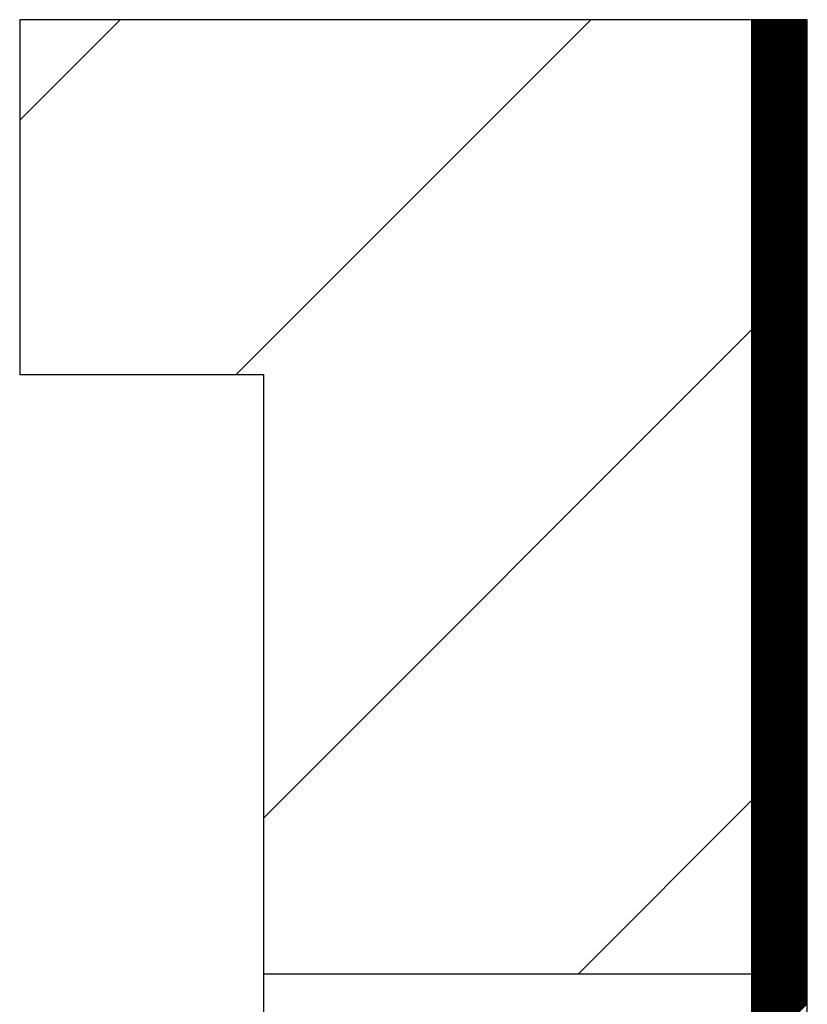
# Model space of a CAD drawing. Extents: x -558 to 323, y -240 to 932.
# Drawn here: x 115 to 293, y 473 to 695 of the extents above; entities that cross this region are included whole.
import ezdxf

# ---------------------------------------------------------------- set-up
doc = ezdxf.new("R2010")
doc.units = 0
doc.header["$LTSCALE"] = 10
doc.header["$MEASUREMENT"] = 0
doc.layers.add('STRUCTURAL', color=1, linetype='CONTINUOUS')
doc.layers.add('UNDERLAY', color=4, linetype='CONTINUOUS')

msp = doc.modelspace()

# ---------------------------------------------------------------- linework, layer by layer
at = {"layer": 'STRUCTURAL', "color": 1, "linetype": 'Continuous'}
for p, q in [((115, 695), (115, 615)), ((280, 695), (115, 695)), ((280, 695), (170, 695)), ((280, 695), (280, 503.19)), ((280, 695), (280, 0)), ((170, 615), (115, 615)), ((170, 245), (170, 615)), ((280, 480), (170, 480)), ((280, 480), (170, 480)), ((280, 480), (170, 480))]:
    msp.add_line(p, q, dxfattribs=at)
at = {"layer": 'STRUCTURAL', "color": 1}
for p, q in [((115, 672.35), (137.65, 695)), ((163.72, 615), (243.72, 695)), ((170, 515.21), (280, 625.21)), ((240.85, 480), (280, 519.15))]:
    msp.add_line(p, q, dxfattribs=at)
at = {"layer": 'UNDERLAY', "color": 4}
for p, q in [((280, 0), (280, 695)), ((292.5, 695), (280, 695)), ((280, 694.86), (280.14, 695)), ((280, 694.69), (280.31, 695)), ((280, 694.51), (280.49, 695)), ((280, 694.33), (280.67, 695)), ((280, 694.16), (280.84, 695)), ((280, 693.98), (281.02, 695)), ((280, 693.8), (281.2, 695)), ((280, 693.63), (281.37, 695)), ((280, 693.45), (281.55, 695)), ((280, 693.27), (281.73, 695)), ((280, 693.1), (281.9, 695)), ((280, 692.92), (282.08, 695)), ((280, 692.74), (282.26, 695)), ((280, 692.57), (282.43, 695)), ((280, 692.39), (282.61, 695)), ((280, 692.21), (282.79, 695)), ((280, 692.03), (282.97, 695)), ((280, 691.86), (283.14, 695)), ((280, 691.68), (283.32, 695)), ((280, 691.5), (283.5, 695)), ((280, 691.33), (283.67, 695)), ((280, 691.15), (283.85, 695)), ((280, 690.97), (284.03, 695)), ((280, 690.8), (284.2, 695)), ((280, 690.62), (284.38, 695)), ((280, 690.44), (284.56, 695)), ((280, 690.27), (284.73, 695)), ((280, 690.09), (284.91, 695)), ((280, 689.91), (285.09, 695)), ((280, 689.74), (285.26, 695)), ((280, 689.56), (285.44, 695)), ((280, 689.38), (285.62, 695)), ((280, 689.21), (285.79, 695)), ((280, 689.03), (285.97, 695)), ((280, 688.85), (286.15, 695)), ((280, 688.68), (286.32, 695)), ((280, 688.5), (286.5, 695)), ((280, 688.32), (286.68, 695)), ((280, 688.15), (286.85, 695)), ((280, 687.97), (287.03, 695)), ((280, 687.79), (287.21, 695)), ((280, 687.62), (287.38, 695)), ((280, 687.44), (287.56, 695)), ((280, 687.26), (287.74, 695)), ((280, 687.09), (287.91, 695)), ((280, 686.91), (288.09, 695)), ((280, 686.73), (288.27, 695)), ((280, 686.55), (288.45, 695)), ((280, 686.38), (288.62, 695)), ((280, 686.2), (288.8, 695)), ((280, 686.02), (288.98, 695)), ((280, 685.85), (289.15, 695)), ((280, 685.67), (289.33, 695)), ((280, 685.49), (289.51, 695)), ((280, 685.32), (289.68, 695)), ((280, 685.14), (289.86, 695)), ((280, 684.96), (290.04, 695)), ((280, 684.79), (290.21, 695)), ((280, 684.61), (290.39, 695)), ((280, 684.43), (290.57, 695)), ((280, 684.26), (290.74, 695)), ((280, 684.08), (290.92, 695)), ((280, 683.9), (291.1, 695)), ((280, 683.73), (291.27, 695)), ((280, 683.55), (291.45, 695)), ((280, 683.37), (291.63, 695)), ((280, 683.2), (291.8, 695)), ((280, 683.02), (291.98, 695)), ((280, 682.84), (292.16, 695)), ((280, 682.67), (292.33, 695)), ((280, 682.49), (292.5, 694.99)), ((280, 682.31), (292.5, 694.81)), ((280, 682.14), (292.5, 694.64)), ((280, 681.96), (292.5, 694.46)), ((292.5, 0), (292.5, 695)), ((280, 681.78), (292.5, 694.28)), ((280, 681.6), (292.5, 694.1)), ((280, 681.43), (292.5, 693.93)), ((280, 681.25), (292.5, 693.75)), ((280, 681.07), (292.5, 693.57)), ((280, 680.9), (292.5, 693.4)), ((280, 680.72), (292.5, 693.22)), ((280, 680.54), (292.5, 693.04)), ((280, 680.37), (292.5, 692.87)), ((280, 680.19), (292.5, 692.69)), ((280, 680.01), (292.5, 692.51)), ((280, 679.84), (292.5, 692.34)), ((280, 679.66), (292.5, 692.16)), ((280, 679.48), (292.5, 691.98)), ((280, 679.31), (292.5, 691.81)), ((280, 679.13), (292.5, 691.63)), ((280, 678.95), (292.5, 691.45)), ((280, 678.78), (292.5, 691.28)), ((280, 678.6), (292.5, 691.1)), ((280, 678.42), (292.5, 690.92)), ((280, 678.25), (292.5, 690.75)), ((280, 678.07), (292.5, 690.57)), ((280, 677.89), (292.5, 690.39)), ((280, 677.72), (292.5, 690.22)), ((280, 677.54), (292.5, 690.04)), ((280, 677.36), (292.5, 689.86)), ((280, 677.19), (292.5, 689.69)), ((280, 677.01), (292.5, 689.51)), ((280, 676.83), (292.5, 689.33)), ((280, 676.66), (292.5, 689.16)), ((280, 676.48), (292.5, 688.98)), ((280, 676.3), (292.5, 688.8)), ((280, 676.12), (292.5, 688.62)), ((280, 675.95), (292.5, 688.45)), ((280, 675.77), (292.5, 688.27)), ((280, 675.59), (292.5, 688.09)), ((280, 675.42), (292.5, 687.92)), ((280, 675.24), (292.5, 687.74)), ((280, 675.06), (292.5, 687.56)), ((280, 674.89), (292.5, 687.39)), ((280, 674.71), (292.5, 687.21)), ((280, 674.53), (292.5, 687.03)), ((280, 674.36), (292.5, 686.86)), ((280, 674.18), (292.5, 686.68)), ((280, 674), (292.5, 686.5)), ((280, 673.83), (292.5, 686.33)), ((280, 673.65), (292.5, 686.15)), ((280, 673.47), (292.5, 685.97)), ((280, 673.3), (292.5, 685.8)), ((280, 673.12), (292.5, 685.62)), ((280, 672.94), (292.5, 685.44)), ((280, 672.77), (292.5, 685.27)), ((280, 672.59), (292.5, 685.09)), ((280, 672.41), (292.5, 684.91)), ((280, 672.24), (292.5, 684.74)), ((280, 672.06), (292.5, 684.56)), ((280, 671.88), (292.5, 684.38)), ((280, 671.71), (292.5, 684.21)), ((280, 671.53), (292.5, 684.03)), ((280, 671.35), (292.5, 683.85)), ((280, 671.18), (292.5, 683.68)), ((280, 671), (292.5, 683.5)), ((280, 670.82), (292.5, 683.32)), ((280, 670.64), (292.5, 683.14)), ((280, 670.47), (292.5, 682.97)), ((280, 670.29), (292.5, 682.79)), ((280, 670.11), (292.5, 682.61)), ((280, 669.94), (292.5, 682.44)), ((280, 669.76), (292.5, 682.26)), ((280, 669.58), (292.5, 682.08)), ((280, 669.41), (292.5, 681.91)), ((280, 669.23), (292.5, 681.73)), ((280, 669.05), (292.5, 681.55)), ((280, 668.88), (292.5, 681.38)), ((280, 668.7), (292.5, 681.2)), ((280, 668.52), (292.5, 681.02)), ((280, 668.35), (292.5, 680.85)), ((280, 668.17), (292.5, 680.67)), ((280, 667.99), (292.5, 680.49)), ((280, 667.82), (292.5, 680.32)), ((280, 667.64), (292.5, 680.14)), ((280, 667.46), (292.5, 679.96)), ((280, 667.29), (292.5, 679.79)), ((280, 667.11), (292.5, 679.61)), ((280, 666.93), (292.5, 679.43)), ((280, 666.76), (292.5, 679.26)), ((280, 666.58), (292.5, 679.08)), ((280, 666.4), (292.5, 678.9)), ((280, 666.23), (292.5, 678.73)), ((280, 666.05), (292.5, 678.55)), ((280, 665.87), (292.5, 678.37)), ((280, 665.7), (292.5, 678.2)), ((280, 665.52), (292.5, 678.02)), ((280, 665.34), (292.5, 677.84)), ((280, 665.16), (292.5, 677.66)), ((280, 664.99), (292.5, 677.49)), ((280, 664.81), (292.5, 677.31)), ((280, 664.63), (292.5, 677.13)), ((280, 664.46), (292.5, 676.96)), ((280, 664.28), (292.5, 676.78)), ((280, 664.1), (292.5, 676.6)), ((280, 663.93), (292.5, 676.43)), ((280, 663.75), (292.5, 676.25)), ((280, 663.57), (292.5, 676.07)), ((280, 663.4), (292.5, 675.9)), ((280, 663.22), (292.5, 675.72)), ((280, 663.04), (292.5, 675.54)), ((280, 662.87), (292.5, 675.37)), ((280, 662.69), (292.5, 675.19)), ((280, 662.51), (292.5, 675.01)), ((280, 662.34), (292.5, 674.84)), ((280, 662.16), (292.5, 674.66)), ((280, 661.98), (292.5, 674.48)), ((280, 661.81), (292.5, 674.31)), ((280, 661.63), (292.5, 674.13)), ((280, 661.45), (292.5, 673.95)), ((280, 661.28), (292.5, 673.78)), ((280, 661.1), (292.5, 673.6)), ((280, 660.92), (292.5, 673.42)), ((280, 660.75), (292.5, 673.25)), ((280, 660.57), (292.5, 673.07)), ((280, 660.39), (292.5, 672.89)), ((280, 660.21), (292.5, 672.71)), ((280, 660.04), (292.5, 672.54)), ((280, 659.86), (292.5, 672.36)), ((280, 659.68), (292.5, 672.18)), ((280, 659.51), (292.5, 672.01)), ((280, 659.33), (292.5, 671.83)), ((280, 659.15), (292.5, 671.65)), ((280, 658.98), (292.5, 671.48)), ((280, 658.8), (292.5, 671.3)), ((280, 658.62), (292.5, 671.12)), ((280, 658.45), (292.5, 670.95)), ((280, 658.27), (292.5, 670.77)), ((280, 658.09), (292.5, 670.59)), ((280, 657.92), (292.5, 670.42)), ((280, 657.74), (292.5, 670.24)), ((280, 657.56), (292.5, 670.06)), ((280, 657.39), (292.5, 669.89)), ((280, 657.21), (292.5, 669.71)), ((280, 657.03), (292.5, 669.53)), ((280, 656.86), (292.5, 669.36)), ((280, 656.68), (292.5, 669.18)), ((280, 656.5), (292.5, 669)), ((280, 656.33), (292.5, 668.83)), ((280, 656.15), (292.5, 668.65)), ((280, 655.97), (292.5, 668.47)), ((280, 655.8), (292.5, 668.3)), ((280, 655.62), (292.5, 668.12)), ((280, 655.44), (292.5, 667.94)), ((280, 655.27), (292.5, 667.77)), ((280, 655.09), (292.5, 667.59)), ((280, 654.91), (292.5, 667.41)), ((280, 654.73), (292.5, 667.23)), ((280, 654.56), (292.5, 667.06)), ((280, 654.38), (292.5, 666.88)), ((280, 654.2), (292.5, 666.7)), ((280, 654.03), (292.5, 666.53)), ((280, 653.85), (292.5, 666.35)), ((280, 653.67), (292.5, 666.17)), ((280, 653.5), (292.5, 666)), ((280, 653.32), (292.5, 665.82)), ((280, 653.14), (292.5, 665.64)), ((280, 652.97), (292.5, 665.47)), ((280, 652.79), (292.5, 665.29)), ((280, 652.61), (292.5, 665.11)), ((280, 652.44), (292.5, 664.94)), ((280, 652.26), (292.5, 664.76)), ((280, 652.08), (292.5, 664.58)), ((280, 651.91), (292.5, 664.41)), ((280, 651.73), (292.5, 664.23)), ((280, 651.55), (292.5, 664.05)), ((280, 651.38), (292.5, 663.88)), ((280, 651.2), (292.5, 663.7)), ((280, 651.02), (292.5, 663.52)), ((280, 650.85), (292.5, 663.35)), ((280, 650.67), (292.5, 663.17)), ((280, 650.49), (292.5, 662.99)), ((280, 650.32), (292.5, 662.82)), ((280, 650.14), (292.5, 662.64)), ((280, 649.96), (292.5, 662.46)), ((280, 649.79), (292.5, 662.29)), ((280, 649.61), (292.5, 662.11)), ((280, 649.43), (292.5, 661.93)), ((280, 649.25), (292.5, 661.75)), ((280, 649.08), (292.5, 661.58)), ((280, 648.9), (292.5, 661.4)), ((280, 648.72), (292.5, 661.22)), ((280, 648.55), (292.5, 661.05)), ((280, 648.37), (292.5, 660.87)), ((280, 648.19), (292.5, 660.69)), ((280, 648.02), (292.5, 660.52)), ((280, 647.84), (292.5, 660.34)), ((280, 647.66), (292.5, 660.16)), ((280, 647.49), (292.5, 659.99)), ((280, 647.31), (292.5, 659.81)), ((280, 647.13), (292.5, 659.63)), ((280, 646.96), (292.5, 659.46)), ((280, 646.78), (292.5, 659.28)), ((280, 646.6), (292.5, 659.1)), ((280, 646.43), (292.5, 658.93)), ((280, 646.25), (292.5, 658.75)), ((280, 646.07), (292.5, 658.57)), ((280, 645.9), (292.5, 658.4)), ((280, 645.72), (292.5, 658.22)), ((280, 645.54), (292.5, 658.04)), ((280, 645.37), (292.5, 657.87)), ((280, 645.19), (292.5, 657.69)), ((280, 645.01), (292.5, 657.51)), ((280, 644.84), (292.5, 657.34)), ((280, 644.66), (292.5, 657.16)), ((280, 644.48), (292.5, 656.98)), ((280, 644.31), (292.5, 656.81)), ((280, 644.13), (292.5, 656.63)), ((280, 643.95), (292.5, 656.45)), ((280, 643.77), (292.5, 656.27)), ((280, 643.6), (292.5, 656.1)), ((280, 643.42), (292.5, 655.92)), ((280, 643.24), (292.5, 655.74)), ((280, 643.07), (292.5, 655.57)), ((280, 642.89), (292.5, 655.39)), ((280, 642.71), (292.5, 655.21)), ((280, 642.54), (292.5, 655.04)), ((280, 642.36), (292.5, 654.86)), ((280, 642.18), (292.5, 654.68)), ((280, 642.01), (292.5, 654.51)), ((280, 641.83), (292.5, 654.33)), ((280, 641.65), (292.5, 654.15)), ((280, 641.48), (292.5, 653.98)), ((280, 641.3), (292.5, 653.8)), ((280, 641.12), (292.5, 653.62)), ((280, 640.95), (292.5, 653.45)), ((280, 640.77), (292.5, 653.27)), ((280, 640.59), (292.5, 653.09)), ((280, 640.42), (292.5, 652.92)), ((280, 640.24), (292.5, 652.74)), ((280, 640.06), (292.5, 652.56)), ((280, 639.89), (292.5, 652.39)), ((280, 639.71), (292.5, 652.21)), ((280, 639.53), (292.5, 652.03)), ((280, 639.36), (292.5, 651.86)), ((280, 639.18), (292.5, 651.68)), ((280, 639), (292.5, 651.5)), ((280, 638.83), (292.5, 651.33)), ((280, 638.65), (292.5, 651.15)), ((280, 638.47), (292.5, 650.97)), ((280, 638.29), (292.5, 650.79)), ((280, 638.12), (292.5, 650.62)), ((280, 637.94), (292.5, 650.44)), ((280, 637.76), (292.5, 650.26)), ((280, 637.59), (292.5, 650.09)), ((280, 637.41), (292.5, 649.91)), ((280, 637.23), (292.5, 649.73)), ((280, 637.06), (292.5, 649.56)), ((280, 636.88), (292.5, 649.38)), ((280, 636.7), (292.5, 649.2)), ((280, 636.53), (292.5, 649.03)), ((280, 636.35), (292.5, 648.85)), ((280, 636.17), (292.5, 648.67)), ((280, 636), (292.5, 648.5)), ((280, 635.82), (292.5, 648.32)), ((280, 635.64), (292.5, 648.14)), ((280, 635.47), (292.5, 647.97)), ((280, 635.29), (292.5, 647.79)), ((280, 635.11), (292.5, 647.61)), ((280, 634.94), (292.5, 647.44)), ((280, 634.76), (292.5, 647.26)), ((280, 634.58), (292.5, 647.08)), ((280, 634.41), (292.5, 646.91)), ((280, 634.23), (292.5, 646.73)), ((280, 634.05), (292.5, 646.55)), ((280, 633.88), (292.5, 646.38)), ((280, 633.7), (292.5, 646.2)), ((280, 633.52), (292.5, 646.02)), ((280, 633.34), (292.5, 645.84)), ((280, 633.17), (292.5, 645.67)), ((280, 632.99), (292.5, 645.49)), ((280, 632.81), (292.5, 645.31)), ((280, 632.64), (292.5, 645.14)), ((280, 632.46), (292.5, 644.96)), ((280, 632.28), (292.5, 644.78)), ((280, 632.11), (292.5, 644.61)), ((280, 631.93), (292.5, 644.43)), ((280, 631.75), (292.5, 644.25)), ((280, 631.58), (292.5, 644.08)), ((280, 631.4), (292.5, 643.9)), ((280, 631.22), (292.5, 643.72)), ((280, 631.05), (292.5, 643.55)), ((280, 630.87), (292.5, 643.37)), ((280, 630.69), (292.5, 643.19)), ((280, 630.52), (292.5, 643.02)), ((280, 630.34), (292.5, 642.84)), ((280, 630.16), (292.5, 642.66)), ((280, 629.99), (292.5, 642.49)), ((280, 629.81), (292.5, 642.31)), ((280, 629.63), (292.5, 642.13)), ((280, 629.46), (292.5, 641.96)), ((280, 629.28), (292.5, 641.78)), ((280, 629.1), (292.5, 641.6)), ((280, 628.93), (292.5, 641.43)), ((280, 628.75), (292.5, 641.25)), ((280, 628.57), (292.5, 641.07)), ((280, 628.4), (292.5, 640.9)), ((280, 628.22), (292.5, 640.72)), ((280, 628.04), (292.5, 640.54)), ((280, 627.86), (292.5, 640.36)), ((280, 627.69), (292.5, 640.19)), ((280, 627.51), (292.5, 640.01)), ((280, 627.33), (292.5, 639.83)), ((280, 627.16), (292.5, 639.66)), ((280, 626.98), (292.5, 639.48)), ((280, 626.8), (292.5, 639.3)), ((280, 626.63), (292.5, 639.13)), ((280, 626.45), (292.5, 638.95)), ((280, 626.27), (292.5, 638.77)), ((280, 626.1), (292.5, 638.6)), ((280, 625.92), (292.5, 638.42)), ((280, 625.74), (292.5, 638.24)), ((280, 625.57), (292.5, 638.07)), ((280, 625.39), (292.5, 637.89)), ((280, 625.21), (292.5, 637.71)), ((280, 625.04), (292.5, 637.54)), ((280, 624.86), (292.5, 637.36)), ((280, 624.68), (292.5, 637.18)), ((280, 624.51), (292.5, 637.01)), ((280, 624.33), (292.5, 636.83)), ((280, 624.15), (292.5, 636.65)), ((280, 623.98), (292.5, 636.48)), ((280, 623.8), (292.5, 636.3)), ((280, 623.62), (292.5, 636.12)), ((280, 623.45), (292.5, 635.95)), ((280, 623.27), (292.5, 635.77)), ((280, 623.09), (292.5, 635.59)), ((280, 622.92), (292.5, 635.42)), ((280, 622.74), (292.5, 635.24)), ((280, 622.56), (292.5, 635.06)), ((280, 622.38), (292.5, 634.88)), ((280, 622.21), (292.5, 634.71)), ((280, 622.03), (292.5, 634.53)), ((280, 621.85), (292.5, 634.35)), ((280, 621.68), (292.5, 634.18)), ((280, 621.5), (292.5, 634)), ((280, 621.32), (292.5, 633.82)), ((280, 621.15), (292.5, 633.65)), ((280, 620.97), (292.5, 633.47)), ((280, 620.79), (292.5, 633.29)), ((280, 620.62), (292.5, 633.12)), ((280, 620.44), (292.5, 632.94)), ((280, 620.26), (292.5, 632.76)), ((280, 620.09), (292.5, 632.59)), ((280, 619.91), (292.5, 632.41)), ((280, 619.73), (292.5, 632.23)), ((280, 619.56), (292.5, 632.06)), ((280, 619.38), (292.5, 631.88)), ((280, 619.2), (292.5, 631.7)), ((280, 619.03), (292.5, 631.53)), ((280, 618.85), (292.5, 631.35)), ((280, 618.67), (292.5, 631.17)), ((280, 618.5), (292.5, 631)), ((280, 618.32), (292.5, 630.82)), ((280, 618.14), (292.5, 630.64)), ((280, 617.97), (292.5, 630.47)), ((280, 617.79), (292.5, 630.29)), ((280, 617.61), (292.5, 630.11)), ((280, 617.44), (292.5, 629.94)), ((280, 617.26), (292.5, 629.76)), ((280, 617.08), (292.5, 629.58)), ((280, 616.9), (292.5, 629.4)), ((280, 616.73), (292.5, 629.23)), ((280, 616.55), (292.5, 629.05)), ((280, 616.37), (292.5, 628.87)), ((280, 616.2), (292.5, 628.7)), ((280, 616.02), (292.5, 628.52)), ((280, 615.84), (292.5, 628.34)), ((280, 615.67), (292.5, 628.17)), ((280, 615.49), (292.5, 627.99)), ((280, 615.31), (292.5, 627.81)), ((280, 615.14), (292.5, 627.64)), ((280, 614.96), (292.5, 627.46)), ((280, 614.78), (292.5, 627.28)), ((280, 614.61), (292.5, 627.11)), ((280, 614.43), (292.5, 626.93)), ((280, 614.25), (292.5, 626.75)), ((280, 614.08), (292.5, 626.58)), ((280, 613.9), (292.5, 626.4)), ((280, 613.72), (292.5, 626.22)), ((280, 613.55), (292.5, 626.05)), ((280, 613.37), (292.5, 625.87)), ((280, 613.19), (292.5, 625.69)), ((280, 613.02), (292.5, 625.52)), ((280, 612.84), (292.5, 625.34)), ((280, 612.66), (292.5, 625.16)), ((280, 612.49), (292.5, 624.99)), ((280, 612.31), (292.5, 624.81)), ((280, 612.13), (292.5, 624.63)), ((280, 611.95), (292.5, 624.45)), ((280, 611.78), (292.5, 624.28)), ((280, 611.6), (292.5, 624.1)), ((280, 611.42), (292.5, 623.92)), ((280, 611.25), (292.5, 623.75)), ((280, 611.07), (292.5, 623.57)), ((280, 610.89), (292.5, 623.39)), ((280, 610.72), (292.5, 623.22)), ((280, 610.54), (292.5, 623.04)), ((280, 610.36), (292.5, 622.86)), ((280, 610.19), (292.5, 622.69)), ((280, 610.01), (292.5, 622.51)), ((280, 609.83), (292.5, 622.33)), ((280, 609.66), (292.5, 622.16)), ((280, 609.48), (292.5, 621.98)), ((280, 609.3), (292.5, 621.8)), ((280, 609.13), (292.5, 621.63)), ((280, 608.95), (292.5, 621.45)), ((280, 608.77), (292.5, 621.27)), ((280, 608.6), (292.5, 621.1)), ((280, 608.42), (292.5, 620.92)), ((280, 608.24), (292.5, 620.74)), ((280, 608.07), (292.5, 620.57)), ((280, 607.89), (292.5, 620.39)), ((280, 607.71), (292.5, 620.21)), ((280, 607.54), (292.5, 620.04)), ((280, 607.36), (292.5, 619.86)), ((280, 607.18), (292.5, 619.68)), ((280, 607.01), (292.5, 619.51)), ((280, 606.83), (292.5, 619.33)), ((280, 606.65), (292.5, 619.15)), ((280, 606.47), (292.5, 618.97)), ((280, 606.3), (292.5, 618.8)), ((280, 606.12), (292.5, 618.62)), ((280, 605.94), (292.5, 618.44)), ((280, 605.77), (292.5, 618.27)), ((280, 605.59), (292.5, 618.09)), ((280, 605.41), (292.5, 617.91)), ((280, 605.24), (292.5, 617.74)), ((280, 605.06), (292.5, 617.56)), ((280, 604.88), (292.5, 617.38)), ((280, 604.71), (292.5, 617.21)), ((280, 604.53), (292.5, 617.03)), ((280, 604.35), (292.5, 616.85)), ((280, 604.18), (292.5, 616.68)), ((280, 604), (292.5, 616.5)), ((280, 603.82), (292.5, 616.32)), ((280, 603.65), (292.5, 616.15)), ((280, 603.47), (292.5, 615.97)), ((280, 603.29), (292.5, 615.79)), ((280, 603.12), (292.5, 615.62)), ((280, 602.94), (292.5, 615.44)), ((280, 602.76), (292.5, 615.26)), ((280, 602.59), (292.5, 615.09)), ((280, 602.41), (292.5, 614.91)), ((280, 602.23), (292.5, 614.73)), ((280, 602.06), (292.5, 614.56)), ((280, 601.88), (292.5, 614.38)), ((280, 601.7), (292.5, 614.2)), ((280, 601.53), (292.5, 614.03)), ((280, 601.35), (292.5, 613.85)), ((280, 601.17), (292.5, 613.67)), ((280, 600.99), (292.5, 613.49)), ((280, 600.82), (292.5, 613.32)), ((280, 600.64), (292.5, 613.14)), ((280, 600.46), (292.5, 612.96)), ((280, 600.29), (292.5, 612.79)), ((280, 600.11), (292.5, 612.61)), ((280, 599.93), (292.5, 612.43)), ((280, 599.76), (292.5, 612.26)), ((280, 599.58), (292.5, 612.08)), ((280, 599.4), (292.5, 611.9)), ((280, 599.23), (292.5, 611.73)), ((280, 599.05), (292.5, 611.55)), ((280, 598.87), (292.5, 611.37)), ((280, 598.7), (292.5, 611.2)), ((280, 598.52), (292.5, 611.02)), ((280, 598.34), (292.5, 610.84)), ((280, 598.17), (292.5, 610.67)), ((280, 597.99), (292.5, 610.49)), ((280, 597.81), (292.5, 610.31)), ((280, 597.64), (292.5, 610.14)), ((280, 597.46), (292.5, 609.96)), ((280, 597.28), (292.5, 609.78)), ((280, 597.11), (292.5, 609.61)), ((280, 596.93), (292.5, 609.43)), ((280, 596.75), (292.5, 609.25)), ((280, 596.58), (292.5, 609.08)), ((280, 596.4), (292.5, 608.9)), ((280, 596.22), (292.5, 608.72)), ((280, 596.05), (292.5, 608.55)), ((280, 595.87), (292.5, 608.37)), ((280, 595.69), (292.5, 608.19)), ((280, 595.51), (292.5, 608.01)), ((280, 595.34), (292.5, 607.84)), ((280, 595.16), (292.5, 607.66)), ((280, 594.98), (292.5, 607.48)), ((280, 594.81), (292.5, 607.31)), ((280, 594.63), (292.5, 607.13)), ((280, 594.45), (292.5, 606.95)), ((280, 594.28), (292.5, 606.78)), ((280, 594.1), (292.5, 606.6)), ((280, 593.92), (292.5, 606.42)), ((280, 593.75), (292.5, 606.25)), ((280, 593.57), (292.5, 606.07)), ((280, 593.39), (292.5, 605.89)), ((280, 593.22), (292.5, 605.72)), ((280, 593.04), (292.5, 605.54)), ((280, 592.86), (292.5, 605.36)), ((280, 592.69), (292.5, 605.19)), ((280, 592.51), (292.5, 605.01)), ((280, 592.33), (292.5, 604.83)), ((280, 592.16), (292.5, 604.66)), ((280, 591.98), (292.5, 604.48)), ((280, 591.8), (292.5, 604.3)), ((280, 591.63), (292.5, 604.13)), ((280, 591.45), (292.5, 603.95)), ((280, 591.27), (292.5, 603.77)), ((280, 591.1), (292.5, 603.6)), ((280, 590.92), (292.5, 603.42)), ((280, 590.74), (292.5, 603.24)), ((280, 590.56), (292.5, 603.06)), ((280, 590.39), (292.5, 602.89)), ((280, 590.21), (292.5, 602.71)), ((280, 590.03), (292.5, 602.53)), ((280, 589.86), (292.5, 602.36)), ((280, 589.68), (292.5, 602.18)), ((280, 589.5), (292.5, 602)), ((280, 589.33), (292.5, 601.83)), ((280, 589.15), (292.5, 601.65)), ((280, 588.97), (292.5, 601.47)), ((280, 588.8), (292.5, 601.3)), ((280, 588.62), (292.5, 601.12)), ((280, 588.44), (292.5, 600.94)), ((280, 588.27), (292.5, 600.77)), ((280, 588.09), (292.5, 600.59)), ((280, 587.91), (292.5, 600.41)), ((280, 587.74), (292.5, 600.24)), ((280, 587.56), (292.5, 600.06)), ((280, 587.38), (292.5, 599.88)), ((280, 587.21), (292.5, 599.71)), ((280, 587.03), (292.5, 599.53)), ((280, 586.85), (292.5, 599.35)), ((280, 586.68), (292.5, 599.18)), ((280, 586.5), (292.5, 599)), ((280, 586.32), (292.5, 598.82)), ((280, 586.15), (292.5, 598.65)), ((280, 585.97), (292.5, 598.47)), ((280, 585.79), (292.5, 598.29)), ((280, 585.62), (292.5, 598.12)), ((280, 585.44), (292.5, 597.94)), ((280, 585.26), (292.5, 597.76)), ((280, 585.08), (292.5, 597.58)), ((280, 584.91), (292.5, 597.41)), ((280, 584.73), (292.5, 597.23)), ((280, 584.55), (292.5, 597.05)), ((280, 584.38), (292.5, 596.88)), ((280, 584.2), (292.5, 596.7)), ((280, 584.02), (292.5, 596.52)), ((280, 583.85), (292.5, 596.35)), ((280, 583.67), (292.5, 596.17)), ((280, 583.49), (292.5, 595.99)), ((280, 583.32), (292.5, 595.82)), ((280, 583.14), (292.5, 595.64)), ((280, 582.96), (292.5, 595.46)), ((280, 582.79), (292.5, 595.29)), ((280, 582.61), (292.5, 595.11)), ((280, 582.43), (292.5, 594.93)), ((280, 582.26), (292.5, 594.76)), ((280, 582.08), (292.5, 594.58)), ((280, 581.9), (292.5, 594.4)), ((280, 581.73), (292.5, 594.23)), ((280, 581.55), (292.5, 594.05)), ((280, 581.37), (292.5, 593.87)), ((280, 581.2), (292.5, 593.7)), ((280, 581.02), (292.5, 593.52)), ((280, 580.84), (292.5, 593.34)), ((280, 580.67), (292.5, 593.17)), ((280, 580.49), (292.5, 592.99)), ((280, 580.31), (292.5, 592.81)), ((280, 580.14), (292.5, 592.64)), ((280, 579.96), (292.5, 592.46)), ((280, 579.78), (292.5, 592.28)), ((280, 579.6), (292.5, 592.1)), ((280, 579.43), (292.5, 591.93)), ((280, 579.25), (292.5, 591.75)), ((280, 579.07), (292.5, 591.57)), ((280, 578.9), (292.5, 591.4)), ((280, 578.72), (292.5, 591.22)), ((280, 578.54), (292.5, 591.04)), ((280, 578.37), (292.5, 590.87)), ((280, 578.19), (292.5, 590.69)), ((280, 578.01), (292.5, 590.51)), ((280, 577.84), (292.5, 590.34)), ((280, 577.66), (292.5, 590.16)), ((280, 577.48), (292.5, 589.98)), ((280, 577.31), (292.5, 589.81)), ((280, 577.13), (292.5, 589.63)), ((280, 576.95), (292.5, 589.45)), ((280, 576.78), (292.5, 589.28)), ((280, 576.6), (292.5, 589.1)), ((280, 576.42), (292.5, 588.92)), ((280, 576.25), (292.5, 588.75)), ((280, 576.07), (292.5, 588.57)), ((280, 575.89), (292.5, 588.39)), ((280, 575.72), (292.5, 588.22)), ((280, 575.54), (292.5, 588.04)), ((280, 575.36), (292.5, 587.86)), ((280, 575.19), (292.5, 587.69)), ((280, 575.01), (292.5, 587.51)), ((280, 574.83), (292.5, 587.33)), ((280, 574.66), (292.5, 587.16)), ((280, 574.48), (292.5, 586.98)), ((280, 574.3), (292.5, 586.8)), ((280, 574.12), (292.5, 586.62)), ((280, 573.95), (292.5, 586.45)), ((280, 573.77), (292.5, 586.27)), ((280, 573.59), (292.5, 586.09)), ((280, 573.42), (292.5, 585.92)), ((280, 573.24), (292.5, 585.74)), ((280, 573.06), (292.5, 585.56)), ((280, 572.89), (292.5, 585.39)), ((280, 572.71), (292.5, 585.21)), ((280, 572.53), (292.5, 585.03)), ((280, 572.36), (292.5, 584.86)), ((280, 572.18), (292.5, 584.68)), ((280, 572), (292.5, 584.5)), ((280, 571.83), (292.5, 584.33)), ((280, 571.65), (292.5, 584.15)), ((280, 571.47), (292.5, 583.97)), ((280, 571.3), (292.5, 583.8)), ((280, 571.12), (292.5, 583.62)), ((280, 570.94), (292.5, 583.44)), ((280, 570.77), (292.5, 583.27)), ((280, 570.59), (292.5, 583.09)), ((280, 570.41), (292.5, 582.91)), ((280, 570.24), (292.5, 582.74)), ((280, 570.06), (292.5, 582.56)), ((280, 569.88), (292.5, 582.38)), ((280, 569.71), (292.5, 582.21)), ((280, 569.53), (292.5, 582.03)), ((280, 569.35), (292.5, 581.85)), ((280, 569.17), (292.5, 581.67)), ((280, 569), (292.5, 581.5)), ((280, 568.82), (292.5, 581.32)), ((280, 568.64), (292.5, 581.14)), ((280, 568.47), (292.5, 580.97)), ((280, 568.29), (292.5, 580.79)), ((280, 568.11), (292.5, 580.61)), ((280, 567.94), (292.5, 580.44)), ((280, 567.76), (292.5, 580.26)), ((280, 567.58), (292.5, 580.08)), ((280, 567.41), (292.5, 579.91)), ((280, 567.23), (292.5, 579.73)), ((280, 567.05), (292.5, 579.55)), ((280, 566.88), (292.5, 579.38)), ((280, 566.7), (292.5, 579.2)), ((280, 566.52), (292.5, 579.02)), ((280, 566.35), (292.5, 578.85)), ((280, 566.17), (292.5, 578.67)), ((280, 565.99), (292.5, 578.49)), ((280, 565.82), (292.5, 578.32)), ((280, 565.64), (292.5, 578.14)), ((280, 565.46), (292.5, 577.96)), ((280, 565.29), (292.5, 577.79)), ((280, 565.11), (292.5, 577.61)), ((280, 564.93), (292.5, 577.43)), ((280, 564.76), (292.5, 577.26)), ((280, 564.58), (292.5, 577.08)), ((280, 564.4), (292.5, 576.9)), ((280, 564.23), (292.5, 576.73)), ((280, 564.05), (292.5, 576.55)), ((280, 563.87), (292.5, 576.37)), ((280, 563.69), (292.5, 576.19)), ((280, 563.52), (292.5, 576.02)), ((280, 563.34), (292.5, 575.84)), ((280, 563.16), (292.5, 575.66)), ((280, 562.99), (292.5, 575.49)), ((280, 562.81), (292.5, 575.31)), ((280, 562.63), (292.5, 575.13)), ((280, 562.46), (292.5, 574.96)), ((280, 562.28), (292.5, 574.78)), ((280, 562.1), (292.5, 574.6)), ((280, 561.93), (292.5, 574.43)), ((280, 561.75), (292.5, 574.25)), ((280, 561.57), (292.5, 574.07)), ((280, 561.4), (292.5, 573.9)), ((280, 561.22), (292.5, 573.72)), ((280, 561.04), (292.5, 573.54)), ((280, 560.87), (292.5, 573.37)), ((280, 560.69), (292.5, 573.19)), ((280, 560.51), (292.5, 573.01)), ((280, 560.34), (292.5, 572.84)), ((280, 560.16), (292.5, 572.66)), ((280, 559.98), (292.5, 572.48)), ((280, 559.81), (292.5, 572.31)), ((280, 559.63), (292.5, 572.13)), ((280, 559.45), (292.5, 571.95)), ((280, 559.28), (292.5, 571.78)), ((280, 559.1), (292.5, 571.6)), ((280, 558.92), (292.5, 571.42)), ((280, 558.75), (292.5, 571.25)), ((280, 558.57), (292.5, 571.07)), ((280, 558.39), (292.5, 570.89)), ((280, 558.21), (292.5, 570.71)), ((280, 558.04), (292.5, 570.54)), ((280, 557.86), (292.5, 570.36)), ((280, 557.68), (292.5, 570.18)), ((280, 557.51), (292.5, 570.01)), ((280, 557.33), (292.5, 569.83)), ((280, 557.15), (292.5, 569.65)), ((280, 556.98), (292.5, 569.48)), ((280, 556.8), (292.5, 569.3)), ((280, 556.62), (292.5, 569.12)), ((280, 556.45), (292.5, 568.95)), ((280, 556.27), (292.5, 568.77)), ((280, 556.09), (292.5, 568.59)), ((280, 555.92), (292.5, 568.42)), ((280, 555.74), (292.5, 568.24)), ((280, 555.56), (292.5, 568.06)), ((280, 555.39), (292.5, 567.89)), ((280, 555.21), (292.5, 567.71)), ((280, 555.03), (292.5, 567.53)), ((280, 554.86), (292.5, 567.36)), ((280, 554.68), (292.5, 567.18)), ((280, 554.5), (292.5, 567)), ((280, 554.33), (292.5, 566.83)), ((280, 554.15), (292.5, 566.65)), ((280, 553.97), (292.5, 566.47)), ((280, 553.8), (292.5, 566.3)), ((280, 553.62), (292.5, 566.12)), ((280, 553.44), (292.5, 565.94)), ((280, 553.27), (292.5, 565.77)), ((280, 553.09), (292.5, 565.59)), ((280, 552.91), (292.5, 565.41)), ((280, 552.73), (292.5, 565.23)), ((280, 552.56), (292.5, 565.06)), ((280, 552.38), (292.5, 564.88)), ((280, 552.2), (292.5, 564.7)), ((280, 552.03), (292.5, 564.53)), ((280, 551.85), (292.5, 564.35)), ((280, 551.67), (292.5, 564.17)), ((280, 551.5), (292.5, 564)), ((280, 551.32), (292.5, 563.82)), ((280, 551.14), (292.5, 563.64)), ((280, 550.97), (292.5, 563.47)), ((280, 550.79), (292.5, 563.29)), ((280, 550.61), (292.5, 563.11)), ((280, 550.44), (292.5, 562.94)), ((280, 550.26), (292.5, 562.76)), ((280, 550.08), (292.5, 562.58)), ((280, 549.91), (292.5, 562.41)), ((280, 549.73), (292.5, 562.23)), ((280, 549.55), (292.5, 562.05)), ((280, 549.38), (292.5, 561.88)), ((280, 549.2), (292.5, 561.7)), ((280, 549.02), (292.5, 561.52)), ((280, 548.85), (292.5, 561.35)), ((280, 548.67), (292.5, 561.17)), ((280, 548.49), (292.5, 560.99)), ((280, 548.32), (292.5, 560.82)), ((280, 548.14), (292.5, 560.64)), ((280, 547.96), (292.5, 560.46)), ((280, 547.79), (292.5, 560.29)), ((280, 547.61), (292.5, 560.11)), ((280, 547.43), (292.5, 559.93)), ((280, 547.25), (292.5, 559.75)), ((280, 547.08), (292.5, 559.58)), ((280, 546.9), (292.5, 559.4)), ((280, 546.72), (292.5, 559.22)), ((280, 546.55), (292.5, 559.05)), ((280, 546.37), (292.5, 558.87)), ((280, 546.19), (292.5, 558.69)), ((280, 546.02), (292.5, 558.52)), ((280, 545.84), (292.5, 558.34)), ((280, 545.66), (292.5, 558.16)), ((280, 545.49), (292.5, 557.99)), ((280, 545.31), (292.5, 557.81)), ((280, 545.13), (292.5, 557.63)), ((280, 544.96), (292.5, 557.46)), ((280, 544.78), (292.5, 557.28)), ((280, 544.6), (292.5, 557.1)), ((280, 544.43), (292.5, 556.93)), ((280, 544.25), (292.5, 556.75)), ((280, 544.07), (292.5, 556.57)), ((280, 543.9), (292.5, 556.4)), ((280, 543.72), (292.5, 556.22)), ((280, 543.54), (292.5, 556.04)), ((280, 543.37), (292.5, 555.87)), ((280, 543.19), (292.5, 555.69)), ((280, 543.01), (292.5, 555.51)), ((280, 542.84), (292.5, 555.34)), ((280, 542.66), (292.5, 555.16)), ((280, 542.48), (292.5, 554.98)), ((280, 542.3), (292.5, 554.8)), ((280, 542.13), (292.5, 554.63)), ((280, 541.95), (292.5, 554.45)), ((280, 541.77), (292.5, 554.27)), ((280, 541.6), (292.5, 554.1)), ((280, 541.42), (292.5, 553.92)), ((280, 541.24), (292.5, 553.74)), ((280, 541.07), (292.5, 553.57)), ((280, 540.89), (292.5, 553.39)), ((280, 540.71), (292.5, 553.21)), ((280, 540.54), (292.5, 553.04)), ((280, 540.36), (292.5, 552.86)), ((280, 540.18), (292.5, 552.68)), ((280, 540.01), (292.5, 552.51)), ((280, 539.83), (292.5, 552.33)), ((280, 539.65), (292.5, 552.15)), ((280, 539.48), (292.5, 551.98)), ((280, 539.3), (292.5, 551.8)), ((280, 539.12), (292.5, 551.62)), ((280, 538.95), (292.5, 551.45)), ((280, 538.77), (292.5, 551.27)), ((280, 538.59), (292.5, 551.09)), ((280, 538.42), (292.5, 550.92)), ((280, 538.24), (292.5, 550.74)), ((280, 538.06), (292.5, 550.56)), ((280, 537.89), (292.5, 550.39)), ((280, 537.71), (292.5, 550.21)), ((280, 537.53), (292.5, 550.03)), ((280, 537.36), (292.5, 549.86)), ((280, 537.18), (292.5, 549.68)), ((280, 537), (292.5, 549.5)), ((280, 536.82), (292.5, 549.32)), ((280, 536.65), (292.5, 549.15)), ((280, 536.47), (292.5, 548.97)), ((280, 536.29), (292.5, 548.79)), ((280, 536.12), (292.5, 548.62)), ((280, 535.94), (292.5, 548.44)), ((280, 535.76), (292.5, 548.26)), ((280, 535.59), (292.5, 548.09)), ((280, 535.41), (292.5, 547.91)), ((280, 535.23), (292.5, 547.73)), ((280, 535.06), (292.5, 547.56)), ((280, 534.88), (292.5, 547.38)), ((280, 534.7), (292.5, 547.2)), ((280, 534.53), (292.5, 547.03)), ((280, 534.35), (292.5, 546.85)), ((280, 534.17), (292.5, 546.67)), ((280, 534), (292.5, 546.5)), ((280, 533.82), (292.5, 546.32)), ((280, 533.64), (292.5, 546.14)), ((280, 533.47), (292.5, 545.97)), ((280, 533.29), (292.5, 545.79)), ((280, 533.11), (292.5, 545.61)), ((280, 532.94), (292.5, 545.44)), ((280, 532.76), (292.5, 545.26)), ((280, 532.58), (292.5, 545.08)), ((280, 532.41), (292.5, 544.91)), ((280, 532.23), (292.5, 544.73)), ((280, 532.05), (292.5, 544.55)), ((280, 531.88), (292.5, 544.38)), ((280, 531.7), (292.5, 544.2)), ((280, 531.52), (292.5, 544.02)), ((280, 531.34), (292.5, 543.84)), ((280, 531.17), (292.5, 543.67)), ((280, 530.99), (292.5, 543.49)), ((280, 530.81), (292.5, 543.31)), ((280, 530.64), (292.5, 543.14)), ((280, 530.46), (292.5, 542.96)), ((280, 530.28), (292.5, 542.78)), ((280, 530.11), (292.5, 542.61)), ((280, 529.93), (292.5, 542.43)), ((280, 529.75), (292.5, 542.25)), ((280, 529.58), (292.5, 542.08)), ((280, 529.4), (292.5, 541.9)), ((280, 529.22), (292.5, 541.72)), ((280, 529.05), (292.5, 541.55)), ((280, 528.87), (292.5, 541.37)), ((280, 528.69), (292.5, 541.19)), ((280, 528.52), (292.5, 541.02)), ((280, 528.34), (292.5, 540.84)), ((280, 528.16), (292.5, 540.66)), ((280, 527.99), (292.5, 540.49)), ((280, 527.81), (292.5, 540.31)), ((280, 527.63), (292.5, 540.13)), ((280, 527.46), (292.5, 539.96)), ((280, 527.28), (292.5, 539.78)), ((280, 527.1), (292.5, 539.6)), ((280, 526.93), (292.5, 539.43)), ((280, 526.75), (292.5, 539.25)), ((280, 526.57), (292.5, 539.07)), ((280, 526.4), (292.5, 538.9)), ((280, 526.22), (292.5, 538.72)), ((280, 526.04), (292.5, 538.54)), ((280, 525.86), (292.5, 538.36)), ((280, 525.69), (292.5, 538.19)), ((280, 525.51), (292.5, 538.01)), ((280, 525.33), (292.5, 537.83)), ((280, 525.16), (292.5, 537.66)), ((280, 524.98), (292.5, 537.48)), ((280, 524.8), (292.5, 537.3)), ((280, 524.63), (292.5, 537.13)), ((280, 524.45), (292.5, 536.95)), ((280, 524.27), (292.5, 536.77)), ((280, 524.1), (292.5, 536.6)), ((280, 523.92), (292.5, 536.42)), ((280, 523.74), (292.5, 536.24)), ((280, 523.57), (292.5, 536.07)), ((280, 523.39), (292.5, 535.89)), ((280, 523.21), (292.5, 535.71)), ((280, 523.04), (292.5, 535.54)), ((280, 522.86), (292.5, 535.36)), ((280, 522.68), (292.5, 535.18)), ((280, 522.51), (292.5, 535.01)), ((280, 522.33), (292.5, 534.83)), ((280, 522.15), (292.5, 534.65)), ((280, 521.98), (292.5, 534.48)), ((280, 521.8), (292.5, 534.3)), ((280, 521.62), (292.5, 534.12)), ((280, 521.45), (292.5, 533.95)), ((280, 521.27), (292.5, 533.77)), ((280, 521.09), (292.5, 533.59)), ((280, 520.91), (292.5, 533.41)), ((280, 520.74), (292.5, 533.24)), ((280, 520.56), (292.5, 533.06)), ((280, 520.38), (292.5, 532.88)), ((280, 520.21), (292.5, 532.71)), ((280, 520.03), (292.5, 532.53)), ((280, 519.85), (292.5, 532.35)), ((280, 519.68), (292.5, 532.18)), ((280, 519.5), (292.5, 532)), ((280, 519.32), (292.5, 531.82)), ((280, 519.15), (292.5, 531.65)), ((280, 518.97), (292.5, 531.47)), ((280, 518.79), (292.5, 531.29)), ((280, 518.62), (292.5, 531.12)), ((280, 518.44), (292.5, 530.94)), ((280, 518.26), (292.5, 530.76)), ((280, 518.09), (292.5, 530.59)), ((280, 517.91), (292.5, 530.41)), ((280, 517.73), (292.5, 530.23)), ((280, 517.56), (292.5, 530.06)), ((280, 517.38), (292.5, 529.88)), ((280, 517.2), (292.5, 529.7)), ((280, 517.03), (292.5, 529.53)), ((280, 516.85), (292.5, 529.35)), ((280, 516.67), (292.5, 529.17)), ((280, 516.5), (292.5, 529)), ((280, 516.32), (292.5, 528.82)), ((280, 516.14), (292.5, 528.64)), ((280, 515.97), (292.5, 528.47)), ((280, 515.79), (292.5, 528.29)), ((280, 515.61), (292.5, 528.11)), ((280, 515.43), (292.5, 527.93)), ((280, 515.26), (292.5, 527.76)), ((280, 515.08), (292.5, 527.58)), ((280, 514.9), (292.5, 527.4)), ((280, 514.73), (292.5, 527.23)), ((280, 514.55), (292.5, 527.05)), ((280, 514.37), (292.5, 526.87)), ((280, 514.2), (292.5, 526.7)), ((280, 514.02), (292.5, 526.52)), ((280, 513.84), (292.5, 526.34)), ((280, 513.67), (292.5, 526.17)), ((280, 513.49), (292.5, 525.99)), ((280, 513.31), (292.5, 525.81)), ((280, 513.14), (292.5, 525.64)), ((280, 512.96), (292.5, 525.46)), ((280, 512.78), (292.5, 525.28)), ((280, 512.61), (292.5, 525.11)), ((280, 512.43), (292.5, 524.93)), ((280, 512.25), (292.5, 524.75)), ((280, 512.08), (292.5, 524.58)), ((280, 511.9), (292.5, 524.4)), ((280, 511.72), (292.5, 524.22)), ((280, 511.55), (292.5, 524.05)), ((280, 511.37), (292.5, 523.87)), ((280, 511.19), (292.5, 523.69)), ((280, 511.02), (292.5, 523.52)), ((280, 510.84), (292.5, 523.34)), ((280, 510.66), (292.5, 523.16)), ((280, 510.49), (292.5, 522.99)), ((280, 510.31), (292.5, 522.81)), ((280, 510.13), (292.5, 522.63)), ((280, 509.95), (292.5, 522.45)), ((280, 509.78), (292.5, 522.28)), ((280, 509.6), (292.5, 522.1)), ((280, 509.42), (292.5, 521.92)), ((280, 509.25), (292.5, 521.75)), ((280, 509.07), (292.5, 521.57)), ((280, 508.89), (292.5, 521.39)), ((280, 508.72), (292.5, 521.22)), ((280, 508.54), (292.5, 521.04)), ((280, 508.36), (292.5, 520.86)), ((280, 508.19), (292.5, 520.69)), ((280, 508.01), (292.5, 520.51)), ((280, 507.83), (292.5, 520.33)), ((280, 507.66), (292.5, 520.16)), ((280, 507.48), (292.5, 519.98)), ((280, 507.3), (292.5, 519.8)), ((280, 507.13), (292.5, 519.63)), ((280, 506.95), (292.5, 519.45)), ((280, 506.77), (292.5, 519.27)), ((280, 506.6), (292.5, 519.1)), ((280, 506.42), (292.5, 518.92)), ((280, 506.24), (292.5, 518.74)), ((280, 506.07), (292.5, 518.57)), ((280, 505.89), (292.5, 518.39)), ((280, 505.71), (292.5, 518.21)), ((280, 505.54), (292.5, 518.04)), ((280, 505.36), (292.5, 517.86)), ((280, 505.18), (292.5, 517.68)), ((280, 505.01), (292.5, 517.51)), ((280, 504.83), (292.5, 517.33)), ((280, 504.65), (292.5, 517.15)), ((280, 504.47), (292.5, 516.97)), ((280, 504.3), (292.5, 516.8)), ((280, 504.12), (292.5, 516.62)), ((280, 503.94), (292.5, 516.44)), ((280, 503.77), (292.5, 516.27)), ((280, 503.59), (292.5, 516.09)), ((280, 503.41), (292.5, 515.91)), ((280, 503.24), (292.5, 515.74)), ((280, 503.06), (292.5, 515.56)), ((280, 502.88), (292.5, 515.38)), ((280, 502.71), (292.5, 515.21)), ((280, 502.53), (292.5, 515.03)), ((280, 502.35), (292.5, 514.85)), ((280, 502.18), (292.5, 514.68)), ((280, 502), (292.5, 514.5)), ((280, 501.82), (292.5, 514.32)), ((280, 501.65), (292.5, 514.15)), ((280, 501.47), (292.5, 513.97)), ((280, 501.29), (292.5, 513.79)), ((280, 501.12), (292.5, 513.62)), ((280, 500.94), (292.5, 513.44)), ((280, 500.76), (292.5, 513.26)), ((280, 500.59), (292.5, 513.09)), ((280, 500.41), (292.5, 512.91)), ((280, 500.23), (292.5, 512.73)), ((280, 500.06), (292.5, 512.56)), ((280, 499.88), (292.5, 512.38)), ((280, 499.7), (292.5, 512.2)), ((280, 499.52), (292.5, 512.02)), ((280, 499.35), (292.5, 511.85)), ((280, 499.17), (292.5, 511.67)), ((280, 498.99), (292.5, 511.49)), ((280, 498.82), (292.5, 511.32)), ((280, 498.64), (292.5, 511.14)), ((280, 498.46), (292.5, 510.96)), ((280, 498.29), (292.5, 510.79)), ((280, 498.11), (292.5, 510.61)), ((280, 497.93), (292.5, 510.43)), ((280, 497.76), (292.5, 510.26)), ((280, 497.58), (292.5, 510.08)), ((280, 497.4), (292.5, 509.9)), ((280, 497.23), (292.5, 509.73)), ((280, 497.05), (292.5, 509.55)), ((280, 496.87), (292.5, 509.37)), ((280, 496.7), (292.5, 509.2)), ((280, 496.52), (292.5, 509.02)), ((280, 496.34), (292.5, 508.84)), ((280, 496.17), (292.5, 508.67)), ((280, 495.99), (292.5, 508.49)), ((280, 495.81), (292.5, 508.31)), ((280, 495.64), (292.5, 508.14)), ((280, 495.46), (292.5, 507.96)), ((280, 495.28), (292.5, 507.78)), ((280, 495.11), (292.5, 507.61)), ((280, 494.93), (292.5, 507.43)), ((280, 494.75), (292.5, 507.25)), ((280, 494.58), (292.5, 507.08)), ((280, 494.4), (292.5, 506.9)), ((280, 494.22), (292.5, 506.72)), ((280, 494.04), (292.5, 506.54)), ((280, 493.87), (292.5, 506.37)), ((280, 493.69), (292.5, 506.19)), ((280, 493.51), (292.5, 506.01)), ((280, 493.34), (292.5, 505.84)), ((280, 493.16), (292.5, 505.66)), ((280, 492.98), (292.5, 505.48)), ((280, 492.81), (292.5, 505.31)), ((280, 492.63), (292.5, 505.13)), ((280, 492.45), (292.5, 504.95)), ((280, 492.28), (292.5, 504.78)), ((280, 492.1), (292.5, 504.6)), ((280, 491.92), (292.5, 504.42)), ((280, 491.75), (292.5, 504.25)), ((280, 491.57), (292.5, 504.07)), ((280, 491.39), (292.5, 503.89)), ((280, 491.22), (292.5, 503.72)), ((280, 491.04), (292.5, 503.54)), ((280, 490.86), (292.5, 503.36)), ((280, 490.69), (292.5, 503.19)), ((280, 490.51), (292.5, 503.01)), ((280, 490.33), (292.5, 502.83)), ((280, 490.16), (292.5, 502.66)), ((280, 489.98), (292.5, 502.48)), ((280, 489.8), (292.5, 502.3)), ((280, 489.63), (292.5, 502.13)), ((280, 489.45), (292.5, 501.95)), ((280, 489.27), (292.5, 501.77)), ((280, 489.1), (292.5, 501.6)), ((280, 488.92), (292.5, 501.42)), ((280, 488.74), (292.5, 501.24)), ((280, 488.56), (292.5, 501.06)), ((280, 488.39), (292.5, 500.89)), ((280, 488.21), (292.5, 500.71)), ((280, 488.03), (292.5, 500.53)), ((280, 487.86), (292.5, 500.36)), ((280, 487.68), (292.5, 500.18)), ((280, 487.5), (292.5, 500)), ((280, 487.33), (292.5, 499.83)), ((280, 487.15), (292.5, 499.65)), ((280, 486.97), (292.5, 499.47)), ((280, 486.8), (292.5, 499.3)), ((280, 486.62), (292.5, 499.12)), ((280, 486.44), (292.5, 498.94)), ((280, 486.27), (292.5, 498.77)), ((280, 486.09), (292.5, 498.59)), ((280, 485.91), (292.5, 498.41)), ((280, 485.74), (292.5, 498.24)), ((280, 485.56), (292.5, 498.06)), ((280, 485.38), (292.5, 497.88)), ((280, 485.21), (292.5, 497.71)), ((280, 485.03), (292.5, 497.53)), ((280, 484.85), (292.5, 497.35)), ((280, 484.68), (292.5, 497.18)), ((280, 484.5), (292.5, 497)), ((280, 484.32), (292.5, 496.82)), ((280, 484.15), (292.5, 496.65)), ((280, 483.97), (292.5, 496.47)), ((280, 483.79), (292.5, 496.29)), ((280, 483.62), (292.5, 496.12)), ((280, 483.44), (292.5, 495.94)), ((280, 483.26), (292.5, 495.76)), ((280, 483.08), (292.5, 495.58)), ((280, 482.91), (292.5, 495.41)), ((280, 482.73), (292.5, 495.23)), ((280, 482.55), (292.5, 495.05)), ((280, 482.38), (292.5, 494.88)), ((280, 482.2), (292.5, 494.7)), ((280, 482.02), (292.5, 494.52)), ((280, 481.85), (292.5, 494.35)), ((280, 481.67), (292.5, 494.17)), ((280, 481.49), (292.5, 493.99)), ((280, 481.32), (292.5, 493.82)), ((280, 481.14), (292.5, 493.64)), ((280, 480.96), (292.5, 493.46)), ((280, 480.79), (292.5, 493.29)), ((280, 480.61), (292.5, 493.11)), ((280, 480.43), (292.5, 492.93)), ((280, 480.26), (292.5, 492.76)), ((280, 480.08), (292.5, 492.58)), ((280, 479.9), (292.5, 492.4)), ((280, 479.73), (292.5, 492.23)), ((280, 479.55), (292.5, 492.05)), ((280, 479.37), (292.5, 491.87)), ((280, 479.2), (292.5, 491.7)), ((280, 479.02), (292.5, 491.52)), ((280, 478.84), (292.5, 491.34)), ((280, 478.67), (292.5, 491.17)), ((280, 478.49), (292.5, 490.99)), ((280, 478.31), (292.5, 490.81)), ((280, 478.13), (292.5, 490.63)), ((280, 477.96), (292.5, 490.46)), ((280, 477.78), (292.5, 490.28)), ((280, 477.6), (292.5, 490.1)), ((280, 477.43), (292.5, 489.93)), ((280, 477.25), (292.5, 489.75)), ((280, 477.07), (292.5, 489.57)), ((280, 476.9), (292.5, 489.4)), ((280, 476.72), (292.5, 489.22)), ((280, 476.54), (292.5, 489.04)), ((280, 476.37), (292.5, 488.87)), ((280, 476.19), (292.5, 488.69)), ((280, 476.01), (292.5, 488.51)), ((280, 475.84), (292.5, 488.34)), ((280, 475.66), (292.5, 488.16)), ((280, 475.48), (292.5, 487.98)), ((280, 475.31), (292.5, 487.81)), ((280, 475.13), (292.5, 487.63)), ((280, 474.95), (292.5, 487.45)), ((280, 474.78), (292.5, 487.28)), ((280, 474.6), (292.5, 487.1)), ((280, 474.42), (292.5, 486.92)), ((280, 474.25), (292.5, 486.75)), ((280, 474.07), (292.5, 486.57)), ((280, 473.89), (292.5, 486.39)), ((280, 473.72), (292.5, 486.22)), ((280, 473.54), (292.5, 486.04)), ((280, 473.36), (292.5, 485.86)), ((280, 473.19), (292.5, 485.69)), ((280, 473.01), (292.5, 485.51)), ((280, 472.83), (292.5, 485.33)), ((280, 472.65), (292.5, 485.15)), ((280, 472.48), (292.5, 484.98)), ((280, 472.3), (292.5, 484.8)), ((280, 472.12), (292.5, 484.62)), ((280, 471.95), (292.5, 484.45)), ((280, 471.77), (292.5, 484.27)), ((280, 471.59), (292.5, 484.09)), ((280, 471.42), (292.5, 483.92)), ((280, 471.24), (292.5, 483.74)), ((280, 471.06), (292.5, 483.56)), ((280, 470.89), (292.5, 483.39)), ((280, 470.71), (292.5, 483.21)), ((280, 470.53), (292.5, 483.03)), ((280, 470.36), (292.5, 482.86)), ((280, 470.18), (292.5, 482.68)), ((280, 470), (292.5, 482.5)), ((280, 469.83), (292.5, 482.33)), ((280, 469.65), (292.5, 482.15)), ((280, 469.47), (292.5, 481.97)), ((280, 469.3), (292.5, 481.8)), ((280, 469.12), (292.5, 481.62)), ((280, 468.94), (292.5, 481.44)), ((280, 468.77), (292.5, 481.27)), ((280, 468.59), (292.5, 481.09)), ((280, 468.41), (292.5, 480.91)), ((280, 468.24), (292.5, 480.74)), ((280, 468.06), (292.5, 480.56)), ((280, 467.88), (292.5, 480.38)), ((280, 467.71), (292.5, 480.21)), ((280, 467.53), (292.5, 480.03)), ((280, 467.35), (292.5, 479.85)), ((280, 467.17), (292.5, 479.67)), ((280, 467), (292.5, 479.5)), ((280, 466.82), (292.5, 479.32)), ((280, 466.64), (292.5, 479.14)), ((280, 466.47), (292.5, 478.97)), ((280, 466.29), (292.5, 478.79)), ((280, 466.11), (292.5, 478.61)), ((280, 465.94), (292.5, 478.44)), ((280, 465.76), (292.5, 478.26)), ((280, 465.58), (292.5, 478.08)), ((280, 465.41), (292.5, 477.91)), ((280, 465.23), (292.5, 477.73)), ((280, 465.05), (292.5, 477.55)), ((280, 464.88), (292.5, 477.38)), ((280, 464.7), (292.5, 477.2)), ((280, 464.52), (292.5, 477.02)), ((280, 464.35), (292.5, 476.85)), ((280, 464.17), (292.5, 476.67)), ((280, 463.99), (292.5, 476.49)), ((280, 463.82), (292.5, 476.32)), ((280, 463.64), (292.5, 476.14)), ((280, 463.46), (292.5, 475.96)), ((280, 463.29), (292.5, 475.79)), ((280, 463.11), (292.5, 475.61)), ((280, 462.93), (292.5, 475.43)), ((280, 462.76), (292.5, 475.26)), ((280, 462.58), (292.5, 475.08)), ((280, 462.4), (292.5, 474.9)), ((280, 462.23), (292.5, 474.73)), ((280, 462.05), (292.5, 474.55)), ((280, 461.87), (292.5, 474.37)), ((280, 461.69), (292.5, 474.19)), ((280, 461.52), (292.5, 474.02)), ((280, 461.34), (292.5, 473.84)), ((280, 461.16), (292.5, 473.66)), ((280, 460.99), (292.5, 473.49)), ((280, 460.81), (292.5, 473.31))]:
    msp.add_line(p, q, dxfattribs=at)

doc.saveas('drawing.dxf')
